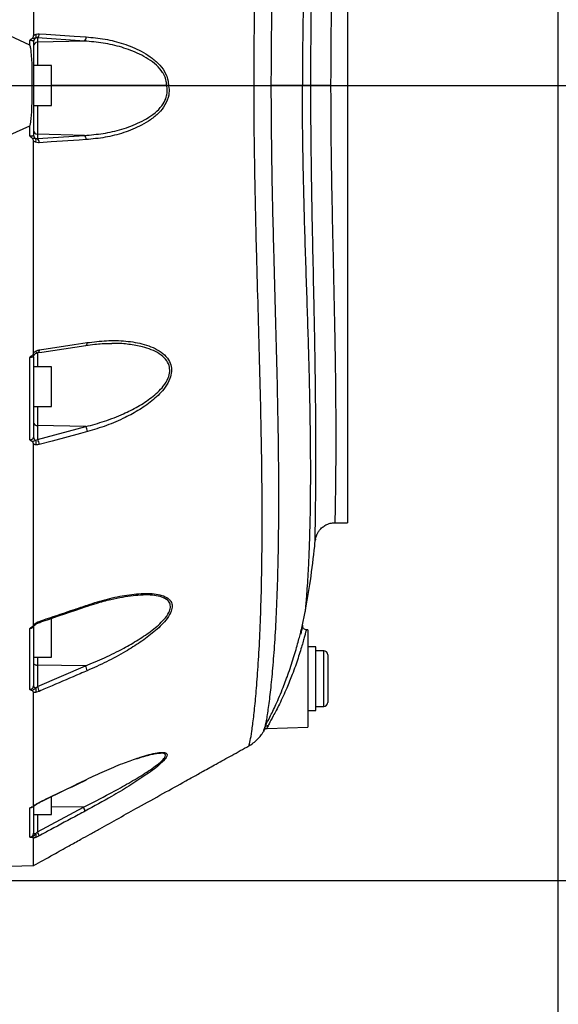
# Model space of a CAD drawing. Units: millimetres. Extents: x 1499 to 2688, y 76 to 917.
# Drawn here: x 1883 to 1897, y 447 to 472 of the extents above; entities that cross this region are included whole.
import ezdxf

# ---------------------------------------------------------------- set-up
doc = ezdxf.new("R2010")
doc.units = ezdxf.units.MM
doc.header["$LTSCALE"] = 0.2
doc.header["$PDSIZE"] = -1
doc.dimstyles.new('EFORT-ST', dxfattribs={"dimtxt": 7.5, "dimasz": 7.5, "dimexe": 1.25, "dimexo": 0.625, "dimtad": 1, "dimlfac": 10, "dimdsep": 46, "dimtxsty": 'Standard', "dimcen": 2.5, "dimclrd": 3, "dimclre": 3, "dimadec": 0, "dimazin": 0, "dimtfac": 1, "dimtmove": 0, "dimatfit": 3, "dimfxl": 1, "dimarcsym": 0})

# ---------------------------------------------------------------- blocks, each defined once
blk = doc.blocks.new('*D274')
at = {"color": 3, "lineweight": -2}
for p, q in [((1861.509, 461.58), (1861.509, 505.801)), ((1896.509, 282.17), (1896.509, 505.801)), ((1869.009, 504.551), (1889.009, 504.551))]:
    blk.add_line(p, q, dxfattribs=at)
at = {"color": 3}
for points in [[(1869.009, 505.801), (1869.009, 503.301), (1861.509, 504.551)], [(1889.009, 503.301), (1889.009, 505.801), (1896.509, 504.551)]]:
    blk.add_solid(points, dxfattribs=at)
at = {"layer": 'Defpoints', "color": 0}
for p in [(1896.509, 504.551), (1861.509, 460.955), (1896.509, 281.545)]:
    blk.add_point(p, dxfattribs=at)
at = {"color": 0, "insert": (1879.009, 508.926), "char_height": 7.5, "attachment_point": 5}
blk.add_mtext('350', dxfattribs=at)
blk = doc.blocks.new('*D275')
at = {"color": 3, "lineweight": -2}
for p, q in [((1775.984, 470.055), (1982.148, 470.055)), ((1980.898, 462.555), (1980.898, 457.555)), ((1862.134, 450.055), (1982.148, 450.055))]:
    blk.add_line(p, q, dxfattribs=at)
at = {"color": 3}
for points in [[(1982.148, 462.555), (1979.648, 462.555), (1980.898, 470.055)], [(1979.648, 457.555), (1982.148, 457.555), (1980.898, 450.055)]]:
    blk.add_solid(points, dxfattribs=at)
at = {"layer": 'Defpoints', "color": 0}
for p in [(1775.359, 470.055), (1861.509, 450.055), (1980.898, 450.055)]:
    blk.add_point(p, dxfattribs=at)
at = {"color": 0, "insert": (1976.523, 460.055), "char_height": 7.5, "attachment_point": 5, "rotation": 90}
blk.add_mtext('200', dxfattribs=at)
blk = doc.blocks.new('*D276')
at = {"color": 3, "lineweight": -2}
for p, q in [((1862.134, 450.055), (1982.148, 450.055)), ((1980.898, 442.555), (1980.898, 343.555)), ((1862.134, 336.055), (1982.148, 336.055))]:
    blk.add_line(p, q, dxfattribs=at)
at = {"color": 3}
for points in [[(1982.148, 442.555), (1979.648, 442.555), (1980.898, 450.055)], [(1979.648, 343.555), (1982.148, 343.555), (1980.898, 336.055)]]:
    blk.add_solid(points, dxfattribs=at)
at = {"layer": 'Defpoints', "color": 0}
for p in [(1861.509, 450.055), (1861.509, 336.055), (1980.898, 336.055)]:
    blk.add_point(p, dxfattribs=at)
at = {"color": 0, "insert": (1976.523, 393.055), "char_height": 7.5, "attachment_point": 5, "rotation": 90}
blk.add_mtext('1140', dxfattribs=at)
blk = doc.blocks.new('*D280')
at = {"color": 3, "lineweight": -2}
for p, q in [((1862.134, 611.255), (2146.189, 611.255)), ((2144.939, 603.755), (2144.939, 192.241)), ((1748.564, 184.741), (2146.189, 184.741))]:
    blk.add_line(p, q, dxfattribs=at)
at = {"color": 3}
for points in [[(2146.189, 603.755), (2143.689, 603.755), (2144.939, 611.255)], [(2143.689, 192.241), (2146.189, 192.241), (2144.939, 184.741)]]:
    blk.add_solid(points, dxfattribs=at)
at = {"layer": 'Defpoints', "color": 0}
for p in [(1861.509, 611.255), (1747.939, 184.741), (2144.939, 184.741)]:
    blk.add_point(p, dxfattribs=at)
at = {"color": 0, "insert": (2140.564, 397.998), "char_height": 7.5, "attachment_point": 5, "rotation": 90}
blk.add_mtext('4265.14', dxfattribs=at)

msp = doc.modelspace()

# ---------------------------------------------------------------- linework, layer by layer
at = {"color": 7, "linetype": 'Continuous', "lineweight": 25}
for p, q in [((1891.2086, 481.0548), (1891.2086, 459.0548)), ((1883.2113, 471.0717), (1882.7086, 471.3001)), ((1883.2113, 471.0717), (1883.2113, 471.1842)), ((1883.3086, 471.1602), (1883.3086, 468.8083)), ((1884.5888, 471.1711), (1883.406, 471.2508)), ((1883.406, 471.2508), (1883.406, 471.1406)), ((1884.5888, 471.1711), (1883.406, 471.1406)), ((1883.7586, 470.5548), (1883.3086, 470.5548)), ((1883.7586, 470.0548), (1883.7586, 470.5548)), ((1886.6554, 470.0571), (1886.6568, 470.0572)), ((1883.7586, 469.5548), (1883.7586, 470.0548)), ((1883.3086, 469.5548), (1883.7586, 469.5548)), ((1882.7086, 468.8094), (1883.2113, 469.0378)), ((1883.2113, 468.7849), (1883.2113, 469.0378)), ((1883.406, 468.8279), (1883.406, 468.7178)), ((1884.5872, 468.7974), (1883.406, 468.8279)), ((1883.406, 468.7178), (1884.5872, 468.7974)), ((1885.2766, 463.5613), (1885.1555, 463.5535)), ((1883.2113, 461.1439), (1883.2113, 463.2123)), ((1883.3086, 463.2299), (1883.3086, 461.2056)), ((1883.7586, 462.9771), (1883.3086, 462.9771)), ((1883.7586, 462.4771), (1883.7586, 462.9771)), ((1883.7586, 461.9771), (1883.7586, 462.4771)), ((1883.3086, 461.9771), (1883.7586, 461.9771)), ((1884.6199, 461.4732), (1883.406, 461.4997)), ((1883.406, 461.4997), (1883.406, 461.1463)), ((1883.406, 461.1463), (1884.6199, 461.4732)), ((1890.8916, 459.0548), (1891.2086, 459.0548)), ((1886.0597, 457.2384), (1886.0358, 457.2368)), ((1890.0646, 456.4423), (1890.1443, 456.8169)), ((1890.141, 456.7976), (1890.1426, 456.8089)), ((1883.2998, 456.4508), (1883.271, 456.4347)), ((1883.3086, 456.4512), (1883.3086, 454.9549)), ((1883.7586, 456.1779), (1883.7586, 456.6569)), ((1883.2113, 454.8659), (1883.2113, 456.3948)), ((1890.2086, 456.3631), (1890.1703, 456.3641)), ((1890.2086, 456.3631), (1890.2086, 453.9107)), ((1883.7586, 455.6779), (1883.7586, 456.1779)), ((1890.4086, 455.9369), (1890.2086, 455.9369)), ((1890.4086, 455.1368), (1890.4086, 455.9369)), ((1890.6086, 455.8369), (1890.4086, 455.8369)), ((1890.7086, 455.7369), (1890.7086, 455.1369)), ((1883.3086, 455.6779), (1883.7586, 455.6779)), ((1884.614, 455.4568), (1883.406, 455.4738)), ((1883.406, 455.4738), (1883.406, 454.9376)), ((1883.406, 454.9376), (1884.614, 455.4568)), ((1890.4086, 454.3369), (1890.4086, 455.1368)), ((1890.7086, 455.1369), (1890.7086, 454.5369)), ((1890.2086, 454.3369), (1890.4086, 454.3369)), ((1890.4086, 454.4369), (1890.6086, 454.4369)), ((1889.0974, 453.8213), (1889.0867, 453.7972)), ((1889.0979, 453.821), (1889.1193, 453.8607)), ((1889.1815, 453.8838), (1890.2086, 453.9107)), ((1886.4986, 453.2594), (1886.4824, 453.2582)), ((1888.7185, 453.4537), (1888.7188, 453.4538)), ((1884.6212, 452.5838), (1884.6372, 452.5915)), ((1883.7586, 451.72), (1883.7586, 452.1646)), ((1883.2113, 451.1506), (1883.2113, 451.8819)), ((1883.3086, 451.9234), (1883.3086, 451.2518)), ((1883.406, 451.2821), (1884.5636, 451.9033)), ((1883.3086, 451.72), (1883.7586, 451.72)), ((1882.7086, 450.4152), (1883.3143, 450.4311))]:
    msp.add_line(p, q, dxfattribs=at)
at = {"color": 8, "linetype": 'Continuous', "lineweight": 25}
for p, q in [((1883.406, 471.1406), (1883.406, 470.5548)), ((1883.406, 469.5548), (1883.406, 468.8279)), ((1883.406, 463.3346), (1883.406, 462.9771)), ((1883.406, 461.9771), (1883.406, 461.4997)), ((1890.0745, 456.4795), (1890.0753, 456.481)), ((1890.6086, 455.1369), (1890.6086, 455.8369)), ((1883.406, 455.6779), (1883.406, 455.4738)), ((1890.6086, 454.4369), (1890.6086, 455.1369)), ((1889.1078, 453.8448), (1889.0974, 453.8213)), ((1884.625, 452.5928), (1884.6424, 452.6009)), ((1884.5636, 451.9033), (1883.7586, 451.9066)), ((1883.406, 451.72), (1883.406, 451.2821))]:
    msp.add_line(p, q, dxfattribs=at)
at = {"color": 7, "linetype": 'Continuous', "lineweight": 25, "flags": 128}
for points in [[(1883.4507, 471.3551), (1883.6268, 471.3432), (1884.3315, 471.2956), (1884.6335, 471.2751)], [(1886.6554, 470.0571), (1885.0153, 470.0545), (1883.7586, 470.0525)], [(1884.6319, 468.6927), (1884.4557, 468.6808), (1883.751, 468.6332), (1883.4507, 468.6129)], [(1883.4183, 463.3356), (1883.5175, 463.3505), (1884.6223, 463.5169)], [(1883.4501, 463.4044), (1883.6269, 463.431), (1884.334, 463.5376), (1884.6541, 463.5858)], [(1884.6637, 461.3494), (1884.4867, 461.3017), (1883.7785, 461.1108), (1883.4498, 461.0222)], [(1883.3086, 455.5276), (1883.3105, 455.5173), (1883.316, 455.5074), (1883.3249, 455.4982), (1883.337, 455.4901), (1883.3517, 455.4833), (1883.3686, 455.4783), (1883.3869, 455.4751), (1883.406, 455.4738)]]:
    msp.add_lwpolyline(points, dxfattribs=at)
at = {"color": 8, "linetype": 'Continuous', "lineweight": 25, "flags": 128}
for points in [[(1883.3637, 463.3725), (1883.3684, 463.3601), (1883.3718, 463.3488), (1883.3738, 463.3388), (1883.3744, 463.3304), (1883.3736, 463.3238), (1883.3713, 463.3192), (1883.3689, 463.3171)], [(1883.4501, 463.4044), (1883.4489, 463.3877), (1883.4462, 463.3726), (1883.442, 463.3595), (1883.4365, 463.349), (1883.43, 463.3413), (1883.4225, 463.3367), (1883.4179, 463.3355)], [(1884.6541, 463.5858), (1884.6529, 463.5691), (1884.6501, 463.554), (1884.646, 463.5409), (1884.6405, 463.5304), (1884.634, 463.5227), (1884.6265, 463.5181), (1884.6223, 463.5169)], [(1884.6664, 456.9869), (1884.6652, 456.9747), (1884.6625, 456.9649), (1884.6583, 456.9578), (1884.6529, 456.9538), (1884.6521, 456.9535)], [(1883.4498, 456.5749), (1883.4486, 456.5626), (1883.4459, 456.5527), (1883.4417, 456.5457), (1883.4363, 456.5416), (1883.4355, 456.5413)], [(1884.625, 452.5928), (1884.6237, 452.587), (1884.621, 452.5842)], [(1883.451, 452.0226), (1883.4497, 452.0168), (1883.4471, 452.0139)], [(1883.3632, 451.9719), (1883.3679, 451.97), (1883.3713, 451.9701), (1883.3721, 451.9706)]]:
    msp.add_lwpolyline(points, dxfattribs=at)
at = {"color": 7, "linetype": 'Continuous', "lineweight": 18}
for radius, start, end in [(275.2, 26.309372, 176.347351), (185.57, 325.431882, 84.567728)]:
    msp.add_arc((1861.5086, 336.0548), radius, start, end, dxfattribs=at)
at = {"color": 7, "linetype": 'Continuous', "lineweight": 25}
for centre, radius, start, end in [((1883.2765, 471.2949), 0.0981, 331.04857, 27.70904), ((1883.3353, 471.3429), 0.1161, 307.55328, 6.08152), ((1883.4069, 471.1598), 0.0983, 116.97111, 179.81326), ((1883.4078, 471.0414), 0.0992, 91.04963, 179.5734), ((1884.5182, 471.263), 0.1159, 307.51934, 6.01949), ((1883.4078, 468.9271), 0.0992, 180.4266, 268.95037), ((1883.4069, 468.8086), 0.0983, 180.18024, 242.1755), ((1883.2749, 468.6754), 0.0978, 331.41245, 28.20397), ((1883.3349, 468.6256), 0.1165, 353.75137, 52.35685), ((1884.5162, 468.7053), 0.1164, 353.8055, 52.38572), ((1883.4005, 461.5918), 0.0923, 185.55333, 273.45245), ((1884.4547, 461.3451), 0.2091, 1.18798, 37.79313), ((1883.3916, 461.2096), 0.083, 182.722, 249.89326), ((1883.2408, 461.0181), 0.2091, 1.11792, 37.79045), ((1883.2234, 461.0731), 0.1514, 338.12748, 22.71736), ((1890.6086, 455.7369), 0.1, 360, 90), ((1884.3645, 455.2983), 0.2955, 6.91708, 32.42881), ((1883.3692, 454.9689), 0.0622, 192.9846, 264.11078), ((1883.2175, 454.8475), 0.1571, 338.59735, 22.2575), ((1883.1573, 454.7791), 0.2949, 6.94214, 32.4995), ((1890.6086, 454.5369), 0.1, 270, 0), ((1889.2032, 453.8556), 0.0942, 87.69969, 146.45887), ((1884.1686, 451.6643), 0.4617, 17.49337, 31.17494), ((1883.3536, 451.3168), 0.079, 235.29057, 275.87175), ((1883.2627, 451.1879), 0.1111, 334.37735, 26.92215), ((1883.0113, 451.0427), 0.4617, 17.5511, 31.23111)]:
    msp.add_arc(centre, radius, start, end, dxfattribs=at)
at = {"color": 8, "linetype": 'Continuous', "lineweight": 25}
msp.add_arc((1883.3285, 456.5008), 0.047, 11.77811, 40.84193, dxfattribs=at)
for points, knots in [([(1888.8554, 470.0548), (1888.857, 470.511), (1888.8603, 471.4235), (1888.884, 472.7958), (1888.9169, 474.1618), (1888.9538, 475.4681), (1888.9887, 476.6963), (1889.0187, 477.8533), (1889.0418, 478.9726), (1889.0566, 480.0684), (1889.0609, 481.12), (1889.054, 482.1258), (1889.0344, 483.0544), (1889.0034, 483.8883), (1888.963, 484.6149), (1888.9166, 485.2398), (1888.8675, 485.7617), (1888.8216, 486.1494), (1888.782, 486.4188), (1888.7504, 486.5847), (1888.7285, 486.6659), (1888.7204, 486.661), (1888.7182, 486.6596)], [0, 0, 0, 0, 0.052727, 0.1054544, 0.159708, 0.213962, 0.2630439, 0.3121257, 0.3624119, 0.412698, 0.4660922, 0.5194863, 0.574447, 0.629408, 0.6827085, 0.7360095, 0.7908604, 0.8457113, 0.8909828, 0.9362544, 0.9824749, 1, 1, 1, 1]), ([(1888.7188, 453.4538), (1888.7218, 453.4526), (1888.7316, 453.4486), (1888.7591, 453.5629), (1888.7991, 453.7959), (1888.8456, 454.151), (1888.8938, 454.613), (1888.9413, 455.182), (1888.9852, 455.8619), (1889.021, 456.6457), (1889.0458, 457.5205), (1889.059, 458.4868), (1889.06, 459.5467), (1889.0494, 460.6814), (1889.0275, 461.8704), (1888.9971, 463.1144), (1888.96, 464.4205), (1888.9248, 465.6678), (1888.895, 466.8255), (1888.8739, 467.8879), (1888.8589, 468.9658), (1888.8566, 469.6918), (1888.8554, 470.0548)], [0, 0, 0, 0, 0.0232581, 0.0759936, 0.1302484, 0.1845033, 0.2374807, 0.2904581, 0.3449538, 0.3994494, 0.4530363, 0.5066231, 0.5617919, 0.6169605, 0.6703159, 0.7236715, 0.7785839, 0.8334963, 0.874764, 0.9160317, 0.9580158, 1, 1, 1, 1]), ([(1890.145, 456.8251), (1890.1461, 456.8317), (1890.1495, 456.8525), (1890.1603, 456.9578), (1890.1763, 457.1373), (1890.1949, 457.3846), (1890.2148, 457.6938), (1890.2343, 458.0647), (1890.2521, 458.4951), (1890.2664, 458.983), (1890.2762, 459.5258), (1890.2807, 460.121), (1890.2795, 460.7657), (1890.2727, 461.4564), (1890.26, 462.1897), (1890.2415, 462.9621), (1890.2182, 463.7697), (1890.1914, 464.6083), (1890.1627, 465.4739), (1890.1344, 466.3623), (1890.1087, 467.269), (1890.088, 468.1898), (1890.0738, 469.1199), (1890.0718, 469.7431), (1890.0709, 470.0548)], [0, 0, 0, 0, 0.02172455, 0.06830912, 0.11489368, 0.16147838, 0.20806277, 0.25464753, 0.30123224, 0.34781639, 0.39440114, 0.44098593, 0.48757022, 0.53415471, 0.58073899, 0.6273238, 0.67390856, 0.72049272, 0.76707747, 0.81366223, 0.86024656, 0.90683119, 0.95341569, 1, 1, 1, 1]), ([(1890.353, 465.1399), (1890.3472, 465.4124), (1890.3348, 465.9976), (1890.3159, 466.9362), (1890.2991, 467.9492), (1890.2867, 468.9919), (1890.2849, 469.7005), (1890.284, 470.0548)], [0, 0, 0, 0, 0.1764941, 0.3789573, 0.5814223, 0.7907106, 1, 1, 1, 1]), ([(1890.7819, 470.0548), (1890.7827, 469.7265), (1890.7844, 469.07), (1890.7965, 468.0821), (1890.8135, 467.0995), (1890.8333, 466.1644), (1890.8529, 465.2923), (1890.8708, 464.477), (1890.8862, 463.6937), (1890.8981, 462.9561), (1890.9059, 462.2757), (1890.91, 461.6491), (1890.9107, 461.0769), (1890.9089, 460.5693), (1890.9053, 460.1342), (1890.9006, 459.7678), (1890.8958, 459.4721), (1890.8918, 459.2511), (1890.8897, 459.1145), (1890.8894, 459.0517), (1890.8911, 459.0612), (1890.8916, 459.0637)], [0, 0, 0, 0, 0.0570094, 0.1140191, 0.1729727, 0.2319265, 0.2848335, 0.3377405, 0.3921825, 0.4466244, 0.4995672, 0.55251, 0.6069937, 0.6614774, 0.7143986, 0.7673199, 0.8217772, 0.8762345, 0.9291563, 0.9820781, 1, 1, 1, 1]), ([(1884.6199, 461.4732), (1884.7786, 461.5162), (1885.0975, 461.6026), (1885.5367, 461.7744), (1885.9348, 461.9726), (1886.2245, 462.1591), (1886.4365, 462.3382), (1886.585, 462.4969), (1886.6961, 462.6738), (1886.7431, 462.8577), (1886.7235, 463.026), (1886.6311, 463.1833), (1886.4731, 463.3143), (1886.2724, 463.4139), (1886.0156, 463.4959), (1885.7077, 463.5462), (1885.4484, 463.574), (1885.3025, 463.5632), (1885.2766, 463.5613)], [0, 0, 0, 0, 0.1103231, 0.2216806, 0.3089443, 0.3976299, 0.4399687, 0.4831228, 0.5331761, 0.5688966, 0.6045159, 0.6483448, 0.7007991, 0.7569636, 0.8143775, 0.8981253, 0.9819584, 1, 1, 1, 1]), ([(1883.3353, 463.2961), (1883.3259, 463.2874), (1883.3094, 463.272), (1883.2827, 463.2661), (1883.2711, 463.2635)], [0, 0, 0, 0, 0.5663746, 1, 1, 1, 1]), ([(1890.3963, 458.6242), (1890.3951, 458.6148), (1890.3923, 458.5941), (1890.3918, 458.6559), (1890.3934, 458.7641), (1890.3942, 458.8183)], [0, 0, 0, 0, 0.29563827, 0.64781997, 1, 1, 1, 1]), ([(1884.614, 455.4568), (1884.775, 455.523), (1885.0987, 455.6561), (1885.5437, 455.8775), (1885.9461, 456.1083), (1886.238, 456.3061), (1886.4516, 456.482), (1886.6009, 456.629), (1886.7125, 456.7812), (1886.7598, 456.9251), (1886.7411, 457.0435), (1886.6498, 457.1403), (1886.4945, 457.204), (1886.2981, 457.2342), (1886.1511, 457.2448), (1886.0679, 457.239), (1886.0597, 457.2384)], [0, 0, 0, 0, 0.1366187, 0.2745589, 0.3817759, 0.4907426, 0.5426484, 0.5955494, 0.6566193, 0.6998301, 0.7429189, 0.7954057, 0.8598966, 0.9255833, 0.9926457, 1, 1, 1, 1]), ([(1890.1701, 456.3601), (1890.1698, 456.3603), (1890.169, 456.3609), (1890.1583, 456.3227), (1890.1389, 456.2507), (1890.11, 456.1435), (1890.0715, 456.0057), (1890.0224, 455.8389), (1889.9634, 455.6515), (1889.8947, 455.4488), (1889.8021, 455.1955), (1889.6973, 454.9368), (1889.5866, 454.6886), (1889.4688, 454.4421), (1889.339, 454.1928), (1889.2462, 454.0243), (1889.2152, 453.9654), (1889.207, 453.9497)], [0, 0, 0, 0, 0.0360502, 0.0922864, 0.1502224, 0.2083628, 0.2683232, 0.3289564, 0.3915162, 0.4523393, 0.5148912, 0.6163294, 0.6800383, 0.7453984, 0.8603935, 0.9627652, 1, 1, 1, 1]), ([(1889.207, 453.9497), (1889.1899, 453.9161), (1889.1709, 453.8786), (1889.1805, 453.8854), (1889.1815, 453.886)], [0, 0, 0, 0, 0.8985482, 1, 1, 1, 1]), ([(1884.5636, 451.9033), (1884.7858, 452.015), (1885.1527, 452.1995), (1885.6555, 452.4768), (1885.9979, 452.6797), (1886.252, 452.8457), (1886.4303, 452.974), (1886.5643, 453.0903), (1886.6287, 453.1808), (1886.6264, 453.2413), (1886.5706, 453.2576), (1886.5226, 453.262), (1886.5081, 453.2604), (1886.4986, 453.2594)], [0, 0, 0, 0, 0.2396484, 0.3958679, 0.5547364, 0.6307171, 0.7081087, 0.7946061, 0.8505811, 0.9063148, 0.9785609, 0.9860075, 1, 1, 1, 1]), ([(1885.9164, 453.1311), (1885.9421, 453.1404), (1886.0468, 453.1784), (1886.217, 453.2256), (1886.4172, 453.271), (1886.5812, 453.2858), (1886.6702, 453.2576), (1886.6754, 453.1908), (1886.6337, 453.1336), (1886.6129, 453.1051)], [0, 0, 0, 0, 0.0588162, 0.2398731, 0.4204557, 0.5887571, 0.7591007, 0.8797201, 1, 1, 1, 1]), ([(1883.2738, 451.905), (1883.2698, 451.9016), (1883.2578, 451.8916), (1883.235, 451.8842), (1883.2176, 451.8825), (1883.2113, 451.8819)], [0, 0, 0, 0, 0.2422916, 0.7247304, 1, 1, 1, 1])]:
    msp.add_open_spline(points, degree=3, knots=knots, dxfattribs=at)
at = {"color": 7, "linetype": 'Continuous', "lineweight": 25}
for points, knots in [([(1889.1247, 486.2019), (1889.1357, 486.152), (1889.1577, 486.0522), (1889.1999, 485.7963), (1889.2492, 485.4294), (1889.3036, 484.9187), (1889.355, 484.3042), (1889.4002, 483.5886), (1889.4349, 482.7728), (1889.4583, 481.8643), (1889.47, 480.8719), (1889.4698, 479.8206), (1889.4572, 478.7191), (1889.4351, 477.5792), (1889.406, 476.3914), (1889.3724, 475.1682), (1889.3377, 473.9158), (1889.308, 472.642), (1889.2855, 471.3519), (1889.2822, 470.4867), (1889.2805, 470.0548)], [0, 0, 0, 0, 0.0440374, 0.0880748, 0.1464036, 0.2049406, 0.2634755, 0.3218014, 0.3802901, 0.4389932, 0.4976957, 0.5561834, 0.6118349, 0.6676691, 0.723506, 0.7791612, 0.8342846, 0.8895835, 0.9448799, 1, 1, 1, 1]), ([(1890.2712, 480.8473), (1890.2733, 480.7096), (1890.2776, 480.4342), (1890.2805, 479.9332), (1890.2795, 479.344), (1890.2727, 478.6531), (1890.26, 477.9198), (1890.2415, 477.1474), (1890.2182, 476.3399), (1890.1914, 475.5012), (1890.1627, 474.6356), (1890.1344, 473.7472), (1890.1087, 472.8405), (1890.088, 471.9197), (1890.0738, 470.9896), (1890.0718, 470.3664), (1890.0709, 470.0548)], [0, 0, 0, 0, 0.0552248, 0.1104492, 0.1845781, 0.2587073, 0.3328362, 0.4069659, 0.4810955, 0.5552242, 0.6293538, 0.7034835, 0.7776124, 0.8517418, 0.9258711, 1, 1, 1, 1]), ([(1890.284, 470.0548), (1890.2847, 470.3729), (1890.2862, 471.0091), (1890.2965, 471.9661), (1890.3113, 472.9187), (1890.3293, 473.85), (1890.3482, 474.7447), (1890.3664, 475.6063), (1890.3827, 476.4368), (1890.3955, 477.2139), (1890.4047, 477.9334), (1890.4077, 478.3599), (1890.4093, 478.5738)], [0, 0, 0, 0, 0.0994394, 0.1988785, 0.30117147, 0.40346368, 0.50259945, 0.60173445, 0.70377433, 0.80581374, 0.90257895, 1, 1, 1, 1]), ([(1890.9083, 478.2241), (1890.9067, 478.0146), (1890.9036, 477.5955), (1890.8942, 476.8933), (1890.881, 476.1394), (1890.8647, 475.3469), (1890.8464, 474.5306), (1890.8278, 473.6925), (1890.81, 472.8227), (1890.795, 471.9201), (1890.7842, 470.9953), (1890.7827, 470.3683), (1890.7819, 470.0548)], [0, 0, 0, 0, 0.0992761, 0.1985522, 0.3007162, 0.4028804, 0.4997359, 0.5972348, 0.6964826, 0.7957301, 0.8978653, 1, 1, 1, 1]), ([(1883.3086, 476.7787), (1883.3086, 476.3377), (1883.3086, 475.4556), (1883.3086, 474.0932), (1883.3086, 472.7103), (1883.3086, 471.776), (1883.3086, 471.3088)], [0, 0, 0, 0, 0.2492671, 0.4985342, 0.7492671, 1, 1, 1, 1]), ([(1883.2713, 471.2383), (1883.2787, 471.2449), (1883.2935, 471.258), (1883.3059, 471.2835), (1883.3078, 471.301), (1883.3087, 471.3088)], [0, 0, 0, 0, 0.3574427, 0.7155954, 1, 1, 1, 1]), ([(1883.3086, 471.3088), (1883.3096, 471.3095), (1883.3206, 471.3167), (1883.3383, 471.3287), (1883.3562, 471.3371), (1883.3634, 471.3405)], [0, 0, 0, 0, 0.0570078, 0.6207221, 1, 1, 1, 1]), ([(1883.3634, 471.3405), (1883.3688, 471.3427), (1883.3965, 471.3539), (1883.4265, 471.3546), (1883.4507, 471.3551)], [0, 0, 0, 0, 0.1944725, 1, 1, 1, 1]), ([(1883.2113, 471.1842), (1883.2114, 471.1844), (1883.2217, 471.1951), (1883.2406, 471.2144), (1883.2617, 471.2309), (1883.2713, 471.2383)], [0, 0, 0, 0, 0.007807, 0.5508484, 1, 1, 1, 1]), ([(1883.3086, 471.1602), (1883.3075, 471.1634), (1883.3053, 471.1699), (1883.288, 471.1777), (1883.2625, 471.183), (1883.2351, 471.1849), (1883.2176, 471.1844), (1883.2113, 471.1842)], [0, 0, 0, 0, 0.22215109, 0.44293266, 0.66114831, 0.87689781, 1, 1, 1, 1]), ([(1883.2113, 469.0378), (1883.2118, 469.0382), (1883.2137, 469.0393), (1883.2196, 469.0469), (1883.2317, 469.0819), (1883.2538, 469.2269), (1883.2703, 469.5351), (1883.2771, 469.8821), (1883.2754, 470.2515), (1883.2757, 470.5851), (1883.2579, 470.8691), (1883.231, 471.0254), (1883.2231, 471.0536), (1883.2172, 471.0661), (1883.2132, 471.0705), (1883.2117, 471.0714), (1883.2113, 471.0717)], [0, 0, 0, 0, 0.0009415, 0.0033232, 0.0137002, 0.0546762, 0.2178799, 0.4656119, 0.5633145, 0.759241, 0.9546955, 0.9791366, 0.9913695, 0.9975126, 0.9991683, 1, 1, 1, 1]), ([(1883.3624, 471.2475), (1883.3457, 471.2425), (1883.3219, 471.2355), (1883.2829, 471.2377), (1883.2713, 471.2383)], [0, 0, 0, 0, 0.7017871, 1, 1, 1, 1]), ([(1883.406, 471.2508), (1883.3941, 471.2517), (1883.3794, 471.2528), (1883.3651, 471.2483), (1883.3624, 471.2475)], [0, 0, 0, 0, 0.8114937, 1, 1, 1, 1]), ([(1886.6568, 470.0572), (1886.655, 470.0885), (1886.6486, 470.1968), (1886.6016, 470.3045), (1886.5157, 470.4423), (1886.3986, 470.574), (1886.1981, 470.7249), (1885.9068, 470.883), (1885.5272, 471.0254), (1885.0613, 471.1307), (1884.7462, 471.1576), (1884.5888, 471.1711)], [0, 0, 0, 0, 0.0344711, 0.1190433, 0.1263106, 0.2187907, 0.3195564, 0.4205911, 0.6131008, 0.8067224, 1, 1, 1, 1]), ([(1884.6335, 471.2751), (1884.7913, 471.2599), (1885.1074, 471.2296), (1885.5739, 471.1131), (1885.9536, 470.957), (1886.2439, 470.7842), (1886.4452, 470.6186), (1886.6101, 470.4153), (1886.6921, 470.2173), (1886.6995, 470.0954), (1886.7015, 470.0633)], [0, 0, 0, 0, 0.19112931, 0.38266053, 0.57297626, 0.67437711, 0.77551338, 0.87007482, 0.9657567, 1, 1, 1, 1]), ([(1884.5872, 468.7974), (1884.7458, 468.811), (1885.0633, 468.8382), (1885.533, 468.9444), (1885.9158, 469.0881), (1886.2097, 469.2473), (1886.412, 469.3992), (1886.5649, 469.57), (1886.6392, 469.7198), (1886.6737, 469.8567), (1886.6771, 469.9608), (1886.6599, 470.0372), (1886.6554, 470.0571)], [0, 0, 0, 0, 0.18396808, 0.36826754, 0.55151262, 0.64769787, 0.74362615, 0.83107809, 0.89481225, 0.9181944, 0.97859142, 1, 1, 1, 1]), ([(1886.7015, 470.0633), (1886.7054, 470.0435), (1886.7217, 469.962), (1886.7169, 469.7846), (1886.6254, 469.5581), (1886.4583, 469.3541), (1886.2557, 469.1876), (1885.9625, 469.0135), (1885.5796, 468.8562), (1885.1094, 468.7387), (1884.7909, 468.708), (1884.6319, 468.6927)], [0, 0, 0, 0, 0.020404, 0.0839658, 0.1742338, 0.2634499, 0.3595093, 0.4558208, 0.6365752, 0.8184805, 1, 1, 1, 1]), ([(1886.6568, 470.0572), (1886.6681, 470.0587), (1886.6832, 470.0606), (1886.6974, 470.0627), (1886.7011, 470.0633), (1886.7015, 470.0633)], [0, 0, 0, 0, 0.7265669, 0.9722288, 1, 1, 1, 1]), ([(1889.2805, 470.0548), (1889.2818, 469.7084), (1889.2843, 469.0158), (1889.2986, 467.9752), (1889.3188, 466.9375), (1889.3481, 465.8116), (1889.3815, 464.6132), (1889.4164, 463.346), (1889.4448, 462.1142), (1889.464, 460.9362), (1889.4712, 459.8317), (1889.467, 458.7961), (1889.4502, 457.8324), (1889.4211, 456.9618), (1889.3813, 456.1967), (1889.3336, 455.5304), (1889.2805, 454.9602), (1889.2256, 454.4912), (1889.171, 454.1239), (1889.1402, 453.9799), (1889.1247, 453.9076)], [0, 0, 0, 0, 0.0441998, 0.0884015, 0.1333446, 0.178289, 0.2357508, 0.2932122, 0.3523337, 0.4114546, 0.4693435, 0.5272324, 0.5868609, 0.6464897, 0.7037041, 0.7609191, 0.819781, 0.8786434, 0.9390896, 1, 1, 1, 1]), ([(1890.0709, 470.0548), (1890.0314, 470.0548), (1889.9523, 470.0548), (1889.792, 470.0548), (1889.5901, 470.0548), (1889.3852, 470.0548), (1889.2805, 470.0548)], [0, 0, 0, 0, 0.2472804, 0.4945454, 0.7417713, 1, 1, 1, 1]), ([(1890.284, 470.0548), (1890.2548, 470.0548), (1890.1962, 470.0548), (1890.1127, 470.0548), (1890.0709, 470.0548)], [0, 0, 0, 0, 0.5000048, 1, 1, 1, 1]), ([(1883.2113, 468.7849), (1883.2176, 468.7847), (1883.2352, 468.7842), (1883.2625, 468.7861), (1883.288, 468.7912), (1883.3053, 468.7988), (1883.3075, 468.8051), (1883.3086, 468.8083)], [0, 0, 0, 0, 0.1236832, 0.3397036, 0.5578739, 0.7783207, 1, 1, 1, 1]), ([(1883.2713, 468.7307), (1883.2617, 468.7382), (1883.2405, 468.7547), (1883.2216, 468.7741), (1883.2114, 468.7848), (1883.2113, 468.7849)], [0, 0, 0, 0, 0.452103, 0.9922039, 1, 1, 1, 1]), ([(1883.2713, 468.7307), (1883.2848, 468.7314), (1883.323, 468.7335), (1883.3461, 468.7263), (1883.361, 468.7216)], [0, 0, 0, 0, 0.3549213, 1, 1, 1, 1]), ([(1883.3087, 468.6596), (1883.3074, 468.6693), (1883.3049, 468.6888), (1883.291, 468.7137), (1883.2774, 468.7254), (1883.2713, 468.7307)], [0, 0, 0, 0, 0.3550587, 0.707612, 1, 1, 1, 1]), ([(1883.3086, 463.3308), (1883.3086, 463.7718), (1883.3086, 464.6539), (1883.3086, 465.9934), (1883.3086, 467.3293), (1883.3086, 468.2161), (1883.3086, 468.6596)], [0, 0, 0, 0, 0.2557157, 0.5114313, 0.7557157, 1, 1, 1, 1]), ([(1883.3607, 468.6286), (1883.3543, 468.6317), (1883.3383, 468.6395), (1883.3214, 468.6509), (1883.3105, 468.6583), (1883.3086, 468.6596)], [0, 0, 0, 0, 0.3543796, 0.8863357, 1, 1, 1, 1]), ([(1883.4507, 468.6129), (1883.4439, 468.6126), (1883.4132, 468.6113), (1883.3837, 468.621), (1883.3607, 468.6286)], [0, 0, 0, 0, 0.2198179, 1, 1, 1, 1]), ([(1883.361, 468.7216), (1883.3727, 468.7189), (1883.3877, 468.7153), (1883.4026, 468.7174), (1883.406, 468.7178)], [0, 0, 0, 0, 0.7752136, 1, 1, 1, 1]), ([(1890.3942, 458.8183), (1890.3953, 458.8864), (1890.3975, 459.0227), (1890.4021, 459.3266), (1890.4066, 459.7047), (1890.4101, 460.1592), (1890.4118, 460.6798), (1890.4111, 461.2657), (1890.407, 461.9208), (1890.3992, 462.6352), (1890.3876, 463.3945), (1890.3725, 464.2036), (1890.3603, 464.7887), (1890.3535, 465.1144), (1890.353, 465.1399)], [0, 0, 0, 0, 0.0890654, 0.1781304, 0.2697806, 0.3614298, 0.4504378, 0.5394459, 0.631078, 0.7227099, 0.8116808, 0.9006518, 0.9922418, 1, 1, 1, 1]), ([(1884.6541, 463.5858), (1884.8181, 463.6061), (1885.1464, 463.6467), (1885.6312, 463.6363), (1886.0222, 463.5686), (1886.3172, 463.467), (1886.518, 463.3569), (1886.6764, 463.2129), (1886.7677, 463.0415), (1886.7869, 462.8597), (1886.7407, 462.661), (1886.6306, 462.4691), (1886.4821, 462.2951), (1886.2716, 462.1016), (1885.9817, 461.896), (1885.5836, 461.6809), (1885.1427, 461.4912), (1884.8234, 461.3967), (1884.6637, 461.3494)], [0, 0, 0, 0, 0.0971891, 0.1945843, 0.2913412, 0.3406215, 0.3897789, 0.4360859, 0.475518, 0.5079782, 0.540427, 0.585136, 0.6224529, 0.6598634, 0.7353456, 0.8110248, 0.9054861, 1, 1, 1, 1]), ([(1883.3086, 463.3308), (1883.3094, 463.3314), (1883.3203, 463.3406), (1883.3381, 463.3557), (1883.3563, 463.3676), (1883.3637, 463.3725)], [0, 0, 0, 0, 0.045625, 0.6117665, 1, 1, 1, 1]), ([(1883.3637, 463.3725), (1883.3689, 463.3755), (1883.3963, 463.3917), (1883.426, 463.3987), (1883.4501, 463.4044)], [0, 0, 0, 0, 0.1866504, 1, 1, 1, 1]), ([(1884.6222, 463.5162), (1884.6981, 463.5269), (1884.8964, 463.555), (1885.1149, 463.5699), (1885.2546, 463.5659), (1885.2745, 463.5653)], [0, 0, 0, 0, 0.347275, 0.9072186, 1, 1, 1, 1]), ([(1883.2113, 463.2123), (1883.2114, 463.2124), (1883.2217, 463.2226), (1883.2405, 463.2409), (1883.2616, 463.2565), (1883.2711, 463.2635)], [0, 0, 0, 0, 0.00783666, 0.55284787, 1, 1, 1, 1]), ([(1883.3086, 463.2299), (1883.3075, 463.2284), (1883.3053, 463.2254), (1883.288, 463.2207), (1883.2625, 463.2165), (1883.2351, 463.2137), (1883.2176, 463.2126), (1883.2113, 463.2123)], [0, 0, 0, 0, 0.2221511, 0.4429327, 0.6611483, 0.8768978, 1, 1, 1, 1]), ([(1883.2711, 463.2635), (1883.2784, 463.2697), (1883.2932, 463.2822), (1883.3057, 463.3065), (1883.3077, 463.3232), (1883.3086, 463.3308)], [0, 0, 0, 0, 0.35344754, 0.71031687, 1, 1, 1, 1]), ([(1883.3104, 463.2333), (1883.3101, 463.2374), (1883.309, 463.2526), (1883.3192, 463.274), (1883.3315, 463.2891), (1883.3353, 463.2919), (1883.3361, 463.2925)], [0, 0, 0, 0, 0.1607463, 0.5806358, 0.9146606, 1, 1, 1, 1]), ([(1883.3373, 463.2937), (1883.3377, 463.2941), (1883.3522, 463.306), (1883.367, 463.3152), (1883.3814, 463.3241)], [0, 0, 0, 0, 0.0277673, 1, 1, 1, 1]), ([(1883.3696, 463.3162), (1883.3756, 463.3201), (1883.392, 463.3308), (1883.4079, 463.333), (1883.4181, 463.3344)], [0, 0, 0, 0, 0.3609131, 1, 1, 1, 1]), ([(1883.2113, 461.1439), (1883.2176, 461.1439), (1883.2351, 461.1441), (1883.2625, 461.1504), (1883.288, 461.1642), (1883.3053, 461.1834), (1883.3075, 461.1982), (1883.3086, 461.2056)], [0, 0, 0, 0, 0.1231022, 0.3388517, 0.5570673, 0.7778489, 1, 1, 1, 1]), ([(1883.2709, 461.0965), (1883.2615, 461.103), (1883.2405, 461.1173), (1883.2217, 461.1343), (1883.2114, 461.1437), (1883.2113, 461.1439)], [0, 0, 0, 0, 0.44638867, 0.99214774, 1, 1, 1, 1]), ([(1883.363, 461.1316), (1883.3656, 461.1319), (1883.3797, 461.1337), (1883.3941, 461.1406), (1883.406, 461.1463)], [0, 0, 0, 0, 0.1778981, 1, 1, 1, 1]), ([(1883.2709, 461.0965), (1883.2845, 461.1013), (1883.3233, 461.1149), (1883.3474, 461.125), (1883.363, 461.1316)], [0, 0, 0, 0, 0.3498839, 1, 1, 1, 1]), ([(1883.3086, 461.0334), (1883.3073, 461.0421), (1883.3047, 461.0593), (1883.2908, 461.0814), (1883.2772, 461.0918), (1883.2709, 461.0965)], [0, 0, 0, 0, 0.3531512, 0.7035319, 1, 1, 1, 1]), ([(1883.3086, 456.487), (1883.3086, 456.8282), (1883.3086, 457.5106), (1883.3086, 458.6225), (1883.3086, 459.7911), (1883.3086, 460.6193), (1883.3086, 461.0334)], [0, 0, 0, 0, 0.24785236, 0.49570472, 0.74785236, 1, 1, 1, 1]), ([(1883.3639, 461.0167), (1883.3564, 461.0182), (1883.3372, 461.0222), (1883.3194, 461.0291), (1883.3086, 461.0334)], [0, 0, 0, 0, 0.3921464, 1, 1, 1, 1]), ([(1883.4498, 461.0222), (1883.4257, 461.0177), (1883.3962, 461.0121), (1883.3689, 461.016), (1883.3639, 461.0167)], [0, 0, 0, 0, 0.8165602, 1, 1, 1, 1]), ([(1890.4001, 458.6392), (1890.4001, 458.639), (1890.3999, 458.6373), (1890.4006, 458.6428), (1890.4033, 458.6585), (1890.4092, 458.6844), (1890.42, 458.7214), (1890.4414, 458.7747), (1890.4786, 458.8405), (1890.536, 458.9108), (1890.6157, 458.9768), (1890.715, 459.0268), (1890.8103, 459.054), (1890.8706, 459.0523), (1890.8917, 459.0517)], [0, 0, 0, 0, 0.0210405, 0.1833607, 0.2956691, 0.3705947, 0.4354639, 0.4978449, 0.5681274, 0.6513672, 0.7427873, 0.8414457, 0.9444574, 1, 1, 1, 1]), ([(1890.1411, 456.8091), (1890.1866, 457.072), (1890.2829, 457.6281), (1890.3594, 458.2435), (1890.3904, 458.5712), (1890.3954, 458.6243)], [0, 0, 0, 0, 0.4288578, 0.9074172, 1, 1, 1, 1]), ([(1890.3982, 458.6443), (1890.3977, 458.637), (1890.3968, 458.6244), (1890.3965, 458.6243), (1890.3963, 458.6242)], [0, 0, 0, 0, 0.5722561, 1, 1, 1, 1]), ([(1884.6521, 456.9528), (1884.7293, 456.9786), (1884.9307, 457.0458), (1885.2306, 457.124), (1885.5421, 457.1904), (1885.8087, 457.226), (1885.9794, 457.2413), (1886.0574, 457.2395), (1886.0593, 457.2394)], [0, 0, 0, 0, 0.1600265, 0.417555, 0.625833, 0.8167124, 0.9955734, 1, 1, 1, 1]), ([(1884.6664, 456.9869), (1884.8332, 457.0399), (1885.1671, 457.146), (1885.66, 457.2479), (1886.0526, 457.2835), (1886.3432, 457.2722), (1886.5389, 457.2357), (1886.6948, 457.1656), (1886.785, 457.0596), (1886.8034, 456.9316), (1886.7569, 456.7764), (1886.6464, 456.6117), (1886.4971, 456.4509), (1886.285, 456.2614), (1885.993, 456.0445), (1885.5906, 455.7945), (1885.1441, 455.5517), (1884.82, 455.4065), (1884.6579, 455.3339)], [0, 0, 0, 0, 0.0982558, 0.1967159, 0.2945036, 0.3415619, 0.3885116, 0.4350317, 0.4736236, 0.5057067, 0.5377684, 0.582315, 0.6196723, 0.6571235, 0.7328688, 0.8088111, 0.9043788, 1, 1, 1, 1]), ([(1883.4355, 456.5413), (1883.4721, 456.5537), (1883.8775, 456.6912), (1884.2831, 456.8285), (1884.6522, 456.9535)], [0, 0, 0, 0, 0.0901379, 1, 1, 1, 1]), ([(1883.4498, 456.5749), (1883.5088, 456.5949), (1883.804, 456.6949), (1884.2095, 456.8323), (1884.5561, 456.9496), (1884.6664, 456.9869)], [0, 0, 0, 0, 0.1455989, 0.7279947, 1, 1, 1, 1]), ([(1883.3086, 456.4512), (1883.3075, 456.4452), (1883.3053, 456.4333), (1883.288, 456.4167), (1883.2625, 456.4038), (1883.2351, 456.3967), (1883.2176, 456.3953), (1883.2113, 456.3948)], [0, 0, 0, 0, 0.2221511, 0.4429327, 0.6611483, 0.8768978, 1, 1, 1, 1]), ([(1883.2113, 456.3948), (1883.2114, 456.3949), (1883.2217, 456.4028), (1883.2405, 456.417), (1883.2615, 456.4292), (1883.271, 456.4347)], [0, 0, 0, 0, 0.00784987, 0.55356048, 1, 1, 1, 1]), ([(1883.271, 456.4347), (1883.2763, 456.438), (1883.287, 456.4446), (1883.2985, 456.4576), (1883.3067, 456.4718), (1883.308, 456.4819), (1883.3087, 456.487)], [0, 0, 0, 0, 0.2471869, 0.4997853, 0.7499243, 1, 1, 1, 1]), ([(1883.3088, 456.4514), (1883.3088, 456.4518), (1883.3082, 456.4567), (1883.3119, 456.4627), (1883.3088, 456.4562), (1883.3008, 456.4513), (1883.2988, 456.45)], [0, 0, 0, 0, 0.0513855, 0.5637993, 0.8897806, 1, 1, 1, 1]), ([(1883.2998, 456.4507), (1883.3015, 456.4517), (1883.3134, 456.4588), (1883.337, 456.4817), (1883.3652, 456.5048), (1883.3856, 456.5176), (1883.3902, 456.5205)], [0, 0, 0, 0, 0.0513055, 0.3638051, 0.8556617, 1, 1, 1, 1]), ([(1883.3086, 456.4869), (1883.3093, 456.4876), (1883.3202, 456.497), (1883.338, 456.5126), (1883.3564, 456.526), (1883.364, 456.5315)], [0, 0, 0, 0, 0.0394952, 0.6064543, 1, 1, 1, 1]), ([(1883.364, 456.5315), (1883.369, 456.5348), (1883.3962, 456.5532), (1883.4257, 456.5651), (1883.4498, 456.5749)], [0, 0, 0, 0, 0.1819304, 1, 1, 1, 1]), ([(1883.3749, 456.5097), (1883.3806, 456.5137), (1883.3995, 456.5274), (1883.4211, 456.5367), (1883.435, 456.5411), (1883.4355, 456.5412)], [0, 0, 0, 0, 0.2901349, 0.9740033, 1, 1, 1, 1]), ([(1889.1247, 453.9076), (1889.1328, 453.9243), (1889.1631, 453.9867), (1889.2335, 454.1249), (1889.3259, 454.3143), (1889.408, 454.4898), (1889.4971, 454.6912), (1889.6064, 454.9557), (1889.7099, 455.2321), (1889.8015, 455.5026), (1889.8689, 455.7175), (1889.9279, 455.92), (1889.9762, 456.0972), (1890.0149, 456.2466), (1890.0435, 456.3611), (1890.0629, 456.4392), (1890.0732, 456.4792), (1890.0742, 456.4794), (1890.0745, 456.4795)], [0, 0, 0, 0, 0.037771, 0.1410802, 0.1981787, 0.2566121, 0.3201719, 0.3854469, 0.4867924, 0.547823, 0.6106042, 0.6718699, 0.7350728, 0.794203, 0.8551548, 0.9125833, 0.9717112, 1, 1, 1, 1]), ([(1890.0753, 456.481), (1890.0756, 456.4816), (1890.077, 456.485), (1890.0721, 456.4561), (1890.0591, 456.3905), (1890.0445, 456.32), (1890.0317, 456.2638), (1890.029, 456.2519)], [0, 0, 0, 0, 0.0639068, 0.353767, 0.6339341, 0.9220625, 1, 1, 1, 1]), ([(1890.1701, 456.3656), (1890.1655, 456.3653), (1890.148, 456.3645), (1890.1217, 456.3767), (1890.0977, 456.397), (1890.084, 456.4181), (1890.0774, 456.4354), (1890.0761, 456.4435), (1890.0757, 456.446)], [0, 0, 0, 0, 0.0992161, 0.3792659, 0.5968169, 0.7780144, 0.9313476, 1, 1, 1, 1]), ([(1884.6579, 455.3339), (1884.5989, 455.3086), (1884.304, 455.182), (1883.9014, 455.009), (1883.5578, 454.8611), (1883.45, 454.8148)], [0, 0, 0, 0, 0.1464554, 0.732277, 1, 1, 1, 1]), ([(1883.2113, 454.8659), (1883.2176, 454.8662), (1883.2351, 454.8669), (1883.2625, 454.8766), (1883.288, 454.8967), (1883.3053, 454.9239), (1883.3075, 454.9445), (1883.3086, 454.9549)], [0, 0, 0, 0, 0.1231022, 0.3388517, 0.5570673, 0.7778489, 1, 1, 1, 1]), ([(1883.271, 454.8329), (1883.2615, 454.8374), (1883.2405, 454.8474), (1883.2217, 454.8592), (1883.2114, 454.8658), (1883.2113, 454.8659)], [0, 0, 0, 0, 0.4470691, 0.9921574, 1, 1, 1, 1]), ([(1883.271, 454.8329), (1883.2846, 454.841), (1883.3233, 454.864), (1883.3473, 454.8901), (1883.3629, 454.907)], [0, 0, 0, 0, 0.35033603, 1, 1, 1, 1]), ([(1883.3086, 454.7888), (1883.3073, 454.7949), (1883.3048, 454.8071), (1883.2909, 454.8225), (1883.2773, 454.8297), (1883.271, 454.8329)], [0, 0, 0, 0, 0.3527696, 0.7028262, 1, 1, 1, 1]), ([(1883.3637, 454.7902), (1883.3563, 454.7895), (1883.3372, 454.7877), (1883.3195, 454.7884), (1883.3086, 454.7888)], [0, 0, 0, 0, 0.388787, 1, 1, 1, 1]), ([(1883.3086, 451.9318), (1883.3086, 452.1171), (1883.3086, 452.4877), (1883.3086, 453.1625), (1883.3086, 453.9182), (1883.3086, 454.4986), (1883.3086, 454.7888)], [0, 0, 0, 0, 0.2464532, 0.4929064, 0.7464532, 1, 1, 1, 1]), ([(1883.3629, 454.907), (1883.3654, 454.9084), (1883.3796, 454.9161), (1883.3941, 454.9279), (1883.406, 454.9376)], [0, 0, 0, 0, 0.1807975, 1, 1, 1, 1]), ([(1883.45, 454.8148), (1883.4259, 454.8058), (1883.3963, 454.7947), (1883.3688, 454.7909), (1883.3637, 454.7902)], [0, 0, 0, 0, 0.8135378, 1, 1, 1, 1]), ([(1888.7232, 453.4449), (1888.7292, 453.4478), (1888.7824, 453.4733), (1888.8666, 453.5387), (1888.9692, 453.6332), (1889.0428, 453.7227), (1889.0751, 453.7744), (1889.0886, 453.796)], [0, 0, 0, 0, 0.0345342, 0.3034382, 0.5638491, 0.8186302, 1, 1, 1, 1]), ([(1889.1078, 453.8448), (1889.1034, 453.8411), (1889.0897, 453.8296), (1889.1106, 453.8762), (1889.1247, 453.9076)], [0, 0, 0, 0, 0.3242968, 1, 1, 1, 1]), ([(1889.1201, 453.8601), (1889.1197, 453.8596), (1889.1135, 453.8504), (1889.1106, 453.8475), (1889.1078, 453.8448)], [0, 0, 0, 0, 0.0578973, 1, 1, 1, 1]), ([(1889.1194, 453.8599), (1889.1193, 453.8598), (1889.1191, 453.8596), (1889.1281, 453.8679), (1889.1517, 453.8806), (1889.1717, 453.8827), (1889.1818, 453.8837)], [0, 0, 0, 0, 0.2420954, 0.5771562, 0.7864184, 1, 1, 1, 1]), ([(1883.3086, 450.4316), (1883.4749, 450.5242), (1883.7733, 450.6904), (1884.1696, 450.911), (1884.4782, 451.0828), (1884.7348, 451.2257), (1885.2173, 451.4942), (1885.8277, 451.8339), (1886.5486, 452.2348), (1887.0079, 452.4902), (1887.3455, 452.6778), (1887.6004, 452.8195), (1887.9239, 452.9992), (1888.3062, 453.2115), (1888.5807, 453.3638), (1888.7242, 453.4434)], [0, 0, 0, 0, 0.0921526, 0.1653522, 0.219596, 0.2631258, 0.3075538, 0.4869117, 0.6012773, 0.706833, 0.7413095, 0.7882793, 0.8480115, 0.9205092, 1, 1, 1, 1]), ([(1885.903, 453.1202), (1885.9328, 453.1305), (1886.0263, 453.1626), (1886.1663, 453.2031), (1886.312, 453.2388), (1886.4184, 453.2568), (1886.4799, 453.2626), (1886.4973, 453.2614), (1886.4982, 453.2613)], [0, 0, 0, 0, 0.1279499, 0.4013158, 0.635358, 0.8284095, 0.9905741, 1, 1, 1, 1]), ([(1886.6129, 453.1051), (1886.5669, 453.0575), (1886.4809, 452.9685), (1886.2982, 452.8275), (1886.0472, 452.6493), (1885.7038, 452.428), (1885.2005, 452.127), (1884.8312, 451.9248), (1884.609, 451.8031)], [0, 0, 0, 0, 0.11228134, 0.20963074, 0.30722726, 0.50420243, 0.70165654, 1, 1, 1, 1]), ([(1884.6424, 452.6009), (1884.7924, 452.6718), (1885.0987, 452.8165), (1885.5296, 452.9981), (1885.7962, 453.0898), (1885.9164, 453.1311)], [0, 0, 0, 0, 0.34535985, 0.70487659, 1, 1, 1, 1]), ([(1883.4471, 452.0139), (1883.4721, 452.026), (1883.8633, 452.2163), (1884.2547, 452.4063), (1884.6212, 452.5842)], [0, 0, 0, 0, 0.0637316, 1, 1, 1, 1]), ([(1883.451, 452.0226), (1883.5096, 452.0511), (1883.8027, 452.1936), (1884.194, 452.3837), (1884.5268, 452.5452), (1884.625, 452.5928)], [0, 0, 0, 0, 0.149828, 0.74914, 1, 1, 1, 1]), ([(1883.2953, 451.9151), (1883.3002, 451.9182), (1883.3143, 451.927), (1883.3418, 451.9497), (1883.3677, 451.9673), (1883.385, 451.9791)], [0, 0, 0, 0, 0.1521249, 0.4351453, 1, 1, 1, 1]), ([(1883.3632, 451.9719), (1883.3687, 451.9756), (1883.3966, 451.9943), (1883.4268, 452.01), (1883.451, 452.0226)], [0, 0, 0, 0, 0.1980317, 1, 1, 1, 1]), ([(1883.3724, 451.9702), (1883.3792, 451.9749), (1883.4022, 451.9909), (1883.4333, 452.0074), (1883.4554, 452.0178), (1883.4598, 452.0199)], [0, 0, 0, 0, 0.2496455, 0.8480755, 1, 1, 1, 1]), ([(1883.2113, 451.8819), (1883.2114, 451.882), (1883.2217, 451.8863), (1883.2406, 451.8941), (1883.2618, 451.9009), (1883.2715, 451.904)], [0, 0, 0, 0, 0.0077904, 0.5493727, 1, 1, 1, 1]), ([(1883.2671, 451.9064), (1883.2631, 451.9034), (1883.2575, 451.8992), (1883.2497, 451.8975), (1883.2475, 451.897)], [0, 0, 0, 0, 0.7151035, 1, 1, 1, 1]), ([(1883.2715, 451.904), (1883.2788, 451.9067), (1883.2936, 451.9121), (1883.306, 451.9221), (1883.3079, 451.9288), (1883.3087, 451.9318)], [0, 0, 0, 0, 0.35959049, 0.71845882, 1, 1, 1, 1]), ([(1883.3086, 451.9318), (1883.3097, 451.9326), (1883.3208, 451.9411), (1883.3384, 451.9547), (1883.3561, 451.967), (1883.3632, 451.9719)], [0, 0, 0, 0, 0.0625567, 0.6247647, 1, 1, 1, 1]), ([(1884.609, 451.8031), (1884.5505, 451.7717), (1884.2581, 451.615), (1883.8722, 451.408), (1883.5449, 451.2321), (1883.4514, 451.1819)], [0, 0, 0, 0, 0.1515287, 0.7576437, 1, 1, 1, 1]), ([(1883.2113, 451.1506), (1883.2176, 451.151), (1883.2351, 451.1523), (1883.2625, 451.1637), (1883.288, 451.1866), (1883.3053, 451.2172), (1883.3075, 451.2403), (1883.3086, 451.2518)], [0, 0, 0, 0, 0.1231022, 0.3388517, 0.5570673, 0.7778489, 1, 1, 1, 1]), ([(1883.2716, 451.1375), (1883.2851, 451.1476), (1883.3234, 451.1761), (1883.3467, 451.2138), (1883.3617, 451.2382)], [0, 0, 0, 0, 0.353337, 1, 1, 1, 1]), ([(1883.3617, 451.2382), (1883.3646, 451.2408), (1883.3792, 451.254), (1883.3941, 451.2696), (1883.406, 451.2821)], [0, 0, 0, 0, 0.1983376, 1, 1, 1, 1]), ([(1883.2716, 451.1375), (1883.2619, 451.1393), (1883.2407, 451.1432), (1883.2217, 451.1479), (1883.2114, 451.1505), (1883.2113, 451.1506)], [0, 0, 0, 0, 0.45194995, 0.99222662, 1, 1, 1, 1]), ([(1883.3086, 451.12), (1883.3074, 451.1225), (1883.305, 451.1274), (1883.2913, 451.1335), (1883.2779, 451.1363), (1883.2716, 451.1375)], [0, 0, 0, 0, 0.3499976, 0.6976381, 1, 1, 1, 1]), ([(1883.3628, 451.1398), (1883.3559, 451.1371), (1883.3385, 451.1303), (1883.321, 451.1243), (1883.3099, 451.1204), (1883.3086, 451.12)], [0, 0, 0, 0, 0.3673794, 0.9290165, 1, 1, 1, 1]), ([(1883.3086, 450.4408), (1883.3086, 450.4415), (1883.3086, 450.4433), (1883.3086, 450.5611), (1883.3086, 450.7727), (1883.3086, 451.0042), (1883.3086, 451.12)], [0, 0, 0, 0, 0.1879311, 0.45147548, 0.72573774, 1, 1, 1, 1]), ([(1883.4514, 451.1819), (1883.4272, 451.1695), (1883.3967, 451.1538), (1883.3686, 451.1422), (1883.3628, 451.1398)], [0, 0, 0, 0, 0.795289, 1, 1, 1, 1])]:
    msp.add_open_spline(points, degree=3, knots=knots, dxfattribs=at)
for points in [[(1888.8554, 470.0548), (1888.9436, 470.0548), (1889.12, 470.0548), (1889.227, 470.0548), (1889.2805, 470.0548)], [(1890.7819, 470.0548), (1890.7202, 470.0548), (1890.5969, 470.0548), (1890.4381, 470.0548), (1890.321, 470.0548), (1890.2963, 470.0548), (1890.284, 470.0548)]]:
    msp.add_open_spline(points, degree=3, dxfattribs=at)

# ---------------------------------------------------------------- dimensions: what is measured, and where the dimension line sits
for base, p1, p2, picture, middle in [((2144.9386, 184.7405), (1861.5086, 611.2548), (1747.9386, 184.7405), '*D280', (2140.5636, 397.9976)), ((1980.8979, 336.0548), (1861.5086, 450.0548), (1861.5086, 336.0548), '*D276', (1976.5229, 393.0548))]:
    dim = msp.add_linear_dim(base=base, p1=p1, p2=p2, angle=90, dimstyle='EFORT-ST')
    dim.commit()
    dim.dimension.update_dxf_attribs({"geometry": picture, "text_midpoint": middle})
dim = msp.add_linear_dim(base=(1896.5086, 504.5509), p1=(1861.5086, 460.9548), p2=(1896.5086, 281.5448), dimstyle='EFORT-ST')
dim.commit()
dim.dimension.update_dxf_attribs({"geometry": '*D274', "text_midpoint": (1879.0086, 504.5509), "dimtype": 160})
dim = msp.add_linear_dim(base=(1980.8979, 450.0548), p1=(1775.3592, 470.0548), p2=(1861.5086, 450.0548), angle=90, dimstyle='EFORT-ST')
dim.commit()
dim.dimension.update_dxf_attribs({"geometry": '*D275', "text_midpoint": (1980.8979, 460.0548), "dimtype": 160})

doc.saveas('drawing.dxf')
